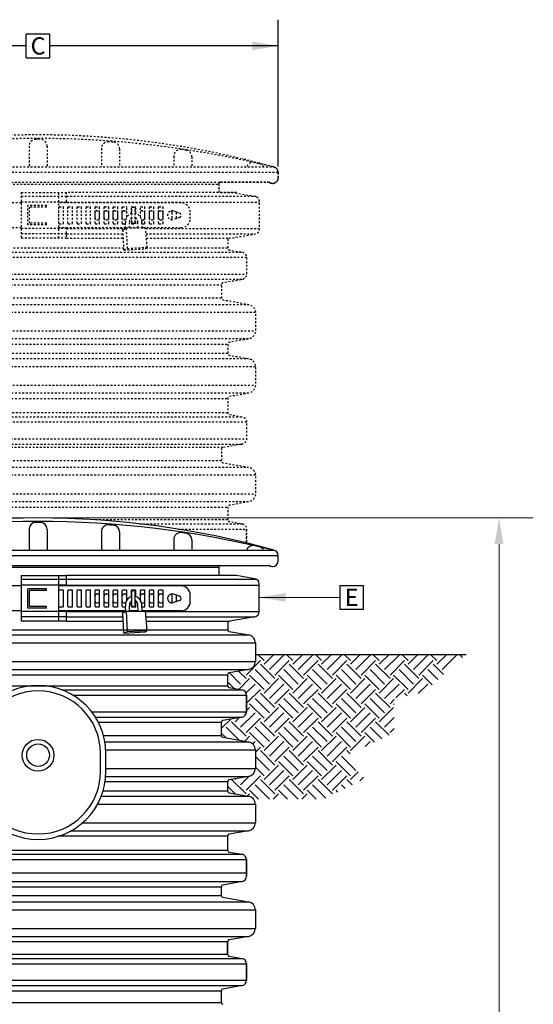
# Model space of a CAD drawing. Extents: x 28 to 1809, y -52 to 131.
# Drawn here: x 1176 to 1204, y 7 to 62 of the extents above; entities that cross this region are included whole.
import ezdxf
from ezdxf.enums import TextEntityAlignment as Align

# ---------------------------------------------------------------- set-up
doc = ezdxf.new("R2010")
doc.units = 0
doc.header["$LTSCALE"] = 0.8
doc.header["$MEASUREMENT"] = 0
doc.linetypes.add('HIDDEN2', pattern=[0.1875, 0.125, -0.0625])
for name, color, linetype in [('DIM', 5, 'CONTINUOUS'), ('HATCH', 3, 'CONTINUOUS'), ('HIDDEN', 6, 'HIDDEN2'), ('NOTES', 5, 'CONTINUOUS'), ('OBJECT', 7, 'CONTINUOUS')]:
    doc.layers.add(name, color=color, linetype=linetype)
doc.styles.add('ARIAL', font='arial.ttf')

msp = doc.modelspace()

# ---------------------------------------------------------------- hatches: boundary and pattern name
at = {"layer": 'HATCH'}
h = msp.add_hatch(dxfattribs=at)
h.set_pattern_fill('EARTH', color=256, scale=4.5, angle=45, style=0)
h.set_pattern_definition([(45, (721.9615, 0), (1e-16, 1.5909903), [1.125, -1.125]), (45, (721.6631, 0.2983), (1e-16, 1.5909903), [1.125, -1.125]), (45, (721.3648, 0.5966), (1e-16, 1.5909903), [1.125, -1.125]), (135, (721.3648, 0.7955), (-1.5909903, 3e-16), [1.125, -1.125]), (135, (721.6631, 1.0938), (-1.5909903, 3e-16), [1.125, -1.125]), (135, (721.9615, 1.3921), (-1.5909903, 3e-16), [1.125, -1.125])])
h.paths.add_polyline_path([(1165.127, 24.349, -0.36397), (1165.375, 24.645), (1166.088, 24.77, 0.36397), (1166.171, 24.869), (1166.171, 25.476, 0.36397), (1166.088, 25.574), (1165.012, 25.764, -0.36397), (1164.64, 26.207), (1164.64, 26.719), (1153.323, 26.719), (1155.691, 24.605), (1157.287, 24.294), (1157.287, 22.519), (1157.536, 22.27), (1160.081, 21.059), (1158.928, 19.862), (1161.174, 18.719), (1164.878, 18.719, -0.079189), (1165.012, 18.765), (1166.088, 18.955, 0.36397), (1166.171, 19.054), (1166.171, 19.568, 0.36397), (1166.088, 19.666), (1165.012, 19.856, -0.36397), (1164.64, 20.299), (1164.64, 21.322, -0.36397), (1165.012, 21.765), (1166.438, 22.017, 0.36397), (1166.521, 22.115), (1166.521, 22.849, 0.36397), (1166.438, 22.948), (1165.375, 23.135, -0.36397), (1165.127, 23.431)])
h.paths.add_polyline_path([(1200.274, 26.598), (1188.64, 26.598), (1188.64, 26.207, -0.36397), (1188.268, 25.764), (1187.191, 25.574, 0.36397), (1187.109, 25.476), (1187.109, 24.869, 0.36397), (1187.191, 24.77), (1187.905, 24.645, -0.36397), (1188.153, 24.349), (1188.153, 23.431, -0.36397), (1187.905, 23.135), (1186.841, 22.948, 0.36397), (1186.759, 22.849), (1186.759, 22.115, 0.36397), (1186.841, 22.017), (1188.268, 21.765, -0.36397), (1188.64, 21.322), (1188.64, 20.299, -0.36397), (1188.268, 19.856), (1187.191, 19.666, 0.36397), (1187.109, 19.568), (1187.109, 19.054, 0.36397), (1187.191, 18.955), (1188.268, 18.765, -0.18625), (1188.545, 18.598), (1192.424, 18.598), (1194.67, 19.741), (1193.517, 20.937), (1196.062, 22.149), (1196.31, 22.398), (1196.31, 24.173), (1197.907, 24.483)])

# ---------------------------------------------------------------- linework, layer by layer
at = {"layer": 'DIM'}
for p, q in [((1177.294, 60.867), (1175.99, 60.867)), ((1175.99, 59.564), (1175.99, 60.867)), ((1177.294, 59.564), (1177.294, 60.867)), ((1175.99, 59.564), (1177.294, 59.564)), ((1193.306, 30.399), (1193.306, 29.095)), ((1193.306, 30.399), (1194.61, 30.399)), ((1194.61, 29.095), (1194.61, 30.399)), ((1193.306, 29.095), (1194.61, 29.095))]:
    msp.add_line(p, q, dxfattribs=at)
at = {"layer": 'DIM', "lineweight": 0}
for p, q in [((1176.01, 34.139), (1148.72, 34.139)), ((1177.27, 34.139), (1203.989, 34.139)), ((1202.099, 32.69), (1202.099, -5.087)), ((1188.857, 29.747), (1193.306, 29.747))]:
    msp.add_line(p, q, dxfattribs=at)
at = {"layer": 'DIM'}
for points in [[(1188.466, 59.978), (1188.466, 60.453), (1189.892, 60.215)], [(1201.857, 32.69), (1202.34, 32.69), (1202.099, 34.139)], [(1190.306, 29.989), (1190.306, 29.506), (1188.857, 29.747)]]:
    msp.add_solid(points, dxfattribs=at)
at = {"layer": 'HIDDEN'}
for p, q in [((1176.142, 54.678), (1176.142, 53.529)), ((1177.137, 54.678), (1177.137, 53.529)), ((1180.137, 54.544), (1180.137, 53.529)), ((1181.137, 54.526), (1181.137, 53.529)), ((1184.137, 54.121), (1184.137, 53.529)), ((1185.137, 54.085), (1185.137, 53.529)), ((1163.63, 53.529), (1189.654, 53.529)), ((1163.392, 53.235), (1189.892, 53.235)), ((1189.892, 52.918), (1189.892, 53.235)), ((1166.56, 52.678), (1186.724, 52.678)), ((1166.66, 52.578), (1186.624, 52.578)), ((1186.624, 52.578), (1186.624, 52.12)), ((1186.724, 52.678), (1189.393, 52.678)), ((1175.709, 52.12), (1175.709, 49.595)), ((1175.709, 52.12), (1178.215, 52.12)), ((1175.709, 51.917), (1178.215, 51.917)), ((1177.791, 49.595), (1177.791, 52.12)), ((1178.191, 52.12), (1178.191, 51.545)), ((1187.593, 52.12), (1178.215, 52.12)), ((1178.215, 51.917), (1188.685, 51.917)), ((1175.709, 51.545), (1174.541, 51.545)), ((1178.215, 51.582), (1175.709, 51.582)), ((1176.079, 50.327), (1176.079, 51.389)), ((1177.111, 51.389), (1176.079, 51.389)), ((1176.173, 50.418), (1176.173, 51.298)), ((1177.111, 51.298), (1176.173, 51.298)), ((1177.111, 51.298), (1177.111, 51.389)), ((1184.541, 51.545), (1177.791, 51.545)), ((1177.791, 50.418), (1177.791, 51.298)), ((1177.821, 51.328), (1178.011, 51.328)), ((1178.041, 50.418), (1178.041, 51.298)), ((1178.215, 51.582), (1188.857, 51.582)), ((1178.291, 50.418), (1178.291, 51.298)), ((1178.321, 51.328), (1178.511, 51.328)), ((1178.541, 50.418), (1178.541, 51.298)), ((1178.791, 50.418), (1178.791, 51.298)), ((1178.821, 51.328), (1179.011, 51.328)), ((1179.041, 50.418), (1179.041, 51.298)), ((1179.291, 50.418), (1179.291, 51.298)), ((1179.321, 51.328), (1179.511, 51.328)), ((1179.541, 50.418), (1179.541, 51.298)), ((1179.791, 50.418), (1179.791, 51.298)), ((1179.821, 51.328), (1180.011, 51.328)), ((1180.041, 50.418), (1180.041, 51.298)), ((1180.291, 50.418), (1180.291, 51.298)), ((1180.321, 51.328), (1180.511, 51.328)), ((1180.541, 50.418), (1180.541, 51.298)), ((1180.791, 50.418), (1180.791, 51.298)), ((1180.821, 51.328), (1181.011, 51.328)), ((1181.041, 50.418), (1181.041, 51.298)), ((1181.291, 50.418), (1181.291, 51.298)), ((1181.321, 51.328), (1181.511, 51.328)), ((1181.541, 50.76), (1181.541, 51.298)), ((1181.791, 50.959), (1181.791, 51.298)), ((1181.821, 51.328), (1182.011, 51.328)), ((1181.823, 50.468), (1181.823, 51.248)), ((1181.873, 51.298), (1181.96, 51.298)), ((1182.01, 50.468), (1182.01, 51.248)), ((1182.041, 50.959), (1182.041, 51.298)), ((1182.291, 50.756), (1182.291, 51.298)), ((1182.321, 51.328), (1182.511, 51.328)), ((1182.541, 50.418), (1182.541, 51.298)), ((1182.791, 50.418), (1182.791, 51.298)), ((1182.821, 51.328), (1183.011, 51.328)), ((1183.041, 50.418), (1183.041, 51.298)), ((1183.291, 50.418), (1183.291, 51.298)), ((1183.321, 51.328), (1183.511, 51.328)), ((1183.541, 50.418), (1183.541, 51.298)), ((1179.791, 50.708), (1179.791, 51.008)), ((1179.891, 51.108), (1179.941, 51.108)), ((1179.891, 50.608), (1179.941, 50.608)), ((1180.041, 50.708), (1180.041, 51.008)), ((1180.291, 50.708), (1180.291, 51.008)), ((1180.391, 51.108), (1180.441, 51.108)), ((1180.391, 50.608), (1180.441, 50.608)), ((1180.541, 50.708), (1180.541, 51.008)), ((1180.791, 50.708), (1180.791, 51.008)), ((1180.891, 51.108), (1180.941, 51.108)), ((1180.891, 50.608), (1180.941, 50.608)), ((1181.041, 50.708), (1181.041, 51.008)), ((1181.291, 50.708), (1181.291, 51.008)), ((1181.391, 51.108), (1181.441, 51.108)), ((1181.391, 50.608), (1181.441, 50.608)), ((1181.541, 50.76), (1181.541, 51.008)), ((1181.791, 50.418), (1181.791, 50.717)), ((1182.041, 50.418), (1182.041, 50.716)), ((1182.291, 50.756), (1182.291, 51.008)), ((1182.391, 51.108), (1182.441, 51.108)), ((1182.391, 50.608), (1182.441, 50.608)), ((1182.541, 50.708), (1182.541, 51.008)), ((1182.791, 50.708), (1182.791, 51.008)), ((1182.891, 51.108), (1182.941, 51.108)), ((1182.891, 50.608), (1182.941, 50.608)), ((1183.041, 50.708), (1183.041, 51.008)), ((1183.291, 50.708), (1183.291, 51.008)), ((1183.391, 51.108), (1183.441, 51.108)), ((1183.391, 50.608), (1183.441, 50.608)), ((1183.541, 50.708), (1183.541, 51.008)), ((1184.041, 50.708), (1184.041, 51.008)), ((1184.458, 50.976), (1184.125, 51.094)), ((1184.458, 50.74), (1184.125, 50.622)), ((1184.291, 50.708), (1184.291, 51.008)), ((1185.041, 50.67), (1185.041, 51.045)), ((1175.709, 50.17), (1174.541, 50.17)), ((1178.215, 50.133), (1175.709, 50.133)), ((1177.111, 50.327), (1176.079, 50.327)), ((1177.111, 50.418), (1176.173, 50.418)), ((1177.111, 50.327), (1177.111, 50.418)), ((1181.477, 50.17), (1177.791, 50.17)), ((1177.821, 50.388), (1178.011, 50.388)), ((1178.191, 50.17), (1178.191, 49.595)), ((1178.215, 50.133), (1181.469, 50.133)), ((1178.321, 50.388), (1178.511, 50.388)), ((1178.821, 50.388), (1179.011, 50.388)), ((1179.321, 50.388), (1179.511, 50.388)), ((1179.821, 50.388), (1180.011, 50.388)), ((1180.321, 50.388), (1180.511, 50.388)), ((1180.821, 50.388), (1181.011, 50.388)), ((1181.321, 50.388), (1181.466, 50.388)), ((1181.326, 50.057), (1181.52, 50.16)), ((1181.385, 48.941), (1181.326, 50.057)), ((1181.479, 50.139), (1181.464, 50.418)), ((1181.579, 49.03), (1181.52, 50.16)), ((1181.52, 50.16), (1182.575, 50.16)), ((1181.695, 50.16), (1181.681, 50.441)), ((1182.167, 50.17), (1181.695, 50.17)), ((1181.821, 50.388), (1182.011, 50.388)), ((1181.873, 50.418), (1181.96, 50.418)), ((1182.167, 50.16), (1182.151, 50.476)), ((1182.395, 50.16), (1182.369, 50.476)), ((1182.376, 50.388), (1182.511, 50.388)), ((1184.541, 50.17), (1182.395, 50.17)), ((1182.665, 49.087), (1182.575, 50.16)), ((1182.577, 50.133), (1188.857, 50.133)), ((1182.821, 50.388), (1183.011, 50.388)), ((1183.321, 50.388), (1183.511, 50.388)), ((1178.215, 49.838), (1175.709, 49.838)), ((1178.215, 49.595), (1175.709, 49.595)), ((1178.215, 49.838), (1181.337, 49.838)), ((1178.215, 49.595), (1181.35, 49.595)), ((1182.602, 49.838), (1188.604, 49.838)), ((1182.623, 49.595), (1187.227, 49.595)), ((1181.38, 49.04), (1166.17, 49.04)), ((1181.385, 48.941), (1181.579, 49.03)), ((1181.385, 48.941), (1182.555, 49.002)), ((1181.579, 49.03), (1182.665, 49.087)), ((1182.555, 49.002), (1182.665, 49.087)), ((1187.109, 49.04), (1182.604, 49.04)), ((1188.152, 48.52), (1165.305, 48.52)), ((1165.374, 48.816), (1187.905, 48.816)), ((1165.126, 47.602), (1188.152, 47.602)), ((1187.905, 47.306), (1165.374, 47.306)), ((1166.52, 47.02), (1186.759, 47.02)), ((1186.759, 46.286), (1166.52, 46.286)), ((1165.011, 45.936), (1188.268, 45.936)), ((1188.639, 45.493), (1164.639, 45.493)), ((1164.641, 44.47), (1188.641, 44.47)), ((1188.269, 44.027), (1165.013, 44.027)), ((1166.172, 43.739), (1187.11, 43.739)), ((1187.11, 43.225), (1166.172, 43.225)), ((1188.641, 42.493), (1164.641, 42.493)), ((1165.013, 42.936), (1188.269, 42.936)), ((1164.641, 41.47), (1188.641, 41.47)), ((1188.269, 41.027), (1165.013, 41.027)), ((1166.172, 40.739), (1187.11, 40.739)), ((1165.376, 39.724), (1187.909, 39.724)), ((1187.113, 39.948), (1166.172, 39.948)), ((1188.154, 39.429), (1165.128, 39.429)), ((1165.128, 38.51), (1188.154, 38.51)), ((1165.376, 38.215), (1187.906, 38.215)), ((1186.843, 38.027), (1166.44, 38.027)), ((1186.759, 37.286), (1166.52, 37.286)), ((1188.639, 36.493), (1164.639, 36.493)), ((1165.011, 36.936), (1188.268, 36.936)), ((1164.639, 35.47), (1188.639, 35.47)), ((1188.268, 35.027), (1165.011, 35.027)), ((1166.17, 34.739), (1187.109, 34.739)), ((1187.109, 34.04), (1179.743, 34.04)), ((1182.236, 33.816), (1187.905, 33.816)), ((1184.368, 33.52), (1188.152, 33.52))]:
    msp.add_line(p, q, dxfattribs=at)
msp.add_lwpolyline([(1189.655, 53.529, 0.136577), (1163.625, 53.528)], format="xyb", dxfattribs=at)
at = {"layer": 'HIDDEN', "flags": 128}
msp.add_lwpolyline([(1189.653, 53.529, -0.354119), (1189.891, 53.235), (1189.891, 52.918, -0.414214), (1189.591, 52.618, -0.147477), (1189.425, 52.668, 0.147477), (1189.392, 52.678), (1186.723, 52.678, 0.414214), (1186.623, 52.578), (1186.623, 52.12), (1187.409, 52.12), (1188.608, 51.909, -0.36397), (1188.856, 51.613), (1188.856, 50.102, -0.36397), (1188.608, 49.807), (1187.409, 49.595), (1187.112, 49.595), (1187.112, 49.04), (1187.112, 49.04, 0.36397), (1187.195, 48.941), (1187.908, 48.816, -0.372364), (1188.156, 48.52), (1188.156, 47.602, -0.36397), (1187.908, 47.306), (1186.845, 47.119, 0.36397), (1186.762, 47.02), (1186.762, 46.286, 0.36397), (1186.845, 46.188), (1188.271, 45.936, -0.36397), (1188.643, 45.493), (1188.643, 44.47, -0.36397), (1188.271, 44.027), (1187.195, 43.837, 0.36397), (1187.112, 43.739), (1187.112, 43.225, 0.36397), (1187.195, 43.126), (1188.271, 42.936, -0.36397), (1188.643, 42.493), (1188.643, 41.47), (1188.643, 41.47, -0.36397), (1188.271, 41.027), (1187.195, 40.837, 0.36397), (1187.112, 40.739), (1187.112, 39.948), (1187.112, 39.948, 0.36397), (1187.195, 39.85), (1187.195, 39.85), (1187.908, 39.724, -0.36397), (1188.156, 39.429), (1188.156, 38.51, -0.36397), (1187.908, 38.215), (1186.845, 38.027, 0.36397), (1186.762, 37.929), (1186.762, 37.286, 0.36397), (1186.845, 37.188), (1188.271, 36.936, -0.36397), (1188.643, 36.493), (1188.643, 35.47, -0.36397), (1188.271, 35.027), (1187.195, 34.837), (1187.195, 34.837, 0.36397), (1187.112, 34.739), (1187.112, 34.04), (1187.112, 34.04, 0.36397), (1187.195, 33.941), (1187.908, 33.816, -0.36397), (1188.156, 33.52), (1188.156, 32.753), (1188.156, 33.52)], format="xyb", dxfattribs=at)
at = {"layer": 'HIDDEN'}
for centre, radius, start, end in [((1176.615, 0.853), 54.253, 76.1514, 103.8533), ((1176.517, 54.678), 0.375, 90.128, 180), ((1176.642, -1.231), 56.285, 89.9999, 90.128), ((1176.637, -1.231), 56.285, 89.872, 90.0001), ((1176.762, 54.678), 0.375, 360, 89.872), ((1180.512, 54.544), 0.375, 86.0259, 180), ((1176.637, -1.231), 56.285, 85.769, 86.0259), ((1180.762, 54.526), 0.375, 0, 85.769), ((1184.512, 54.121), 0.375, 81.9029, 180), ((1176.637, -1.231), 56.285, 81.6441, 81.9029), ((1184.762, 54.085), 0.375, 0, 81.6441), ((1188.512, 53.403), 0.375, 77.7373, 160.401), ((1176.637, -1.231), 56.285, 77.475, 77.7373), ((1188.762, 53.348), 0.375, 28.8119, 77.475), ((1189.592, 53.235), 0.3, 0, 78), ((1189.592, 52.918), 0.3, 270, 0), ((1186.724, 52.578), 0.1, 90, 180), ((1189.393, 52.618), 0.06, 56.4427, 90), ((1189.592, 52.918), 0.3, 236.4427, 270), ((1177.821, 51.298), 0.03, 90, 180), ((1178.011, 51.298), 0.03, 0, 90), ((1178.321, 51.298), 0.03, 90, 180), ((1178.511, 51.298), 0.03, 0, 90), ((1178.821, 51.298), 0.03, 90, 180), ((1179.011, 51.298), 0.03, 0, 90), ((1179.321, 51.298), 0.03, 90, 180), ((1179.511, 51.298), 0.03, 0, 90), ((1179.821, 51.298), 0.03, 90, 180), ((1180.011, 51.298), 0.03, 0, 90), ((1180.321, 51.298), 0.03, 90, 180), ((1180.511, 51.298), 0.03, 0, 90), ((1180.821, 51.298), 0.03, 90, 180), ((1181.011, 51.298), 0.03, 0, 90), ((1181.321, 51.298), 0.03, 90, 180), ((1181.511, 51.298), 0.03, 0, 90), ((1181.821, 51.298), 0.03, 90, 180), ((1181.873, 51.248), 0.05, 90, 180), ((1181.96, 51.248, 0), 0.05, 0, 90), ((1182.011, 51.298), 0.03, 0, 90), ((1182.321, 51.298), 0.03, 90, 180), ((1182.511, 51.298), 0.03, 0, 90), ((1182.821, 51.298), 0.03, 90, 180), ((1183.011, 51.298), 0.03, 0, 90), ((1183.321, 51.298), 0.03, 90, 180), ((1183.511, 51.298), 0.03, 0, 90), ((1184.541, 51.045), 0.5, 0, 90), ((1179.891, 51.008), 0.1, 90, 180), ((1179.891, 50.708), 0.1, 180, 270), ((1179.941, 51.008), 0.1, 0, 90), ((1179.941, 50.708), 0.1, 270, 0), ((1180.391, 51.008), 0.1, 90, 180), ((1180.391, 50.708), 0.1, 180, 270), ((1180.441, 51.008), 0.1, 0, 90), ((1180.441, 50.708), 0.1, 270, 0), ((1180.891, 51.008), 0.1, 90, 180), ((1180.891, 50.708), 0.1, 180, 270), ((1180.941, 51.008), 0.1, 0, 90), ((1180.941, 50.708), 0.1, 270, 0), ((1181.391, 51.008), 0.1, 90, 180), ((1181.391, 50.708), 0.1, 180, 270), ((1181.441, 51.008), 0.1, 0, 90), ((1181.441, 50.708), 0.1, 270, 292.2849), ((1182.391, 51.008), 0.1, 90, 180), ((1182.391, 50.708), 0.1, 245.9692, 270), ((1182.441, 51.008), 0.1, 0, 90), ((1182.441, 50.708), 0.1, 270, 0), ((1182.891, 51.008), 0.1, 90, 180), ((1182.891, 50.708), 0.1, 180, 270), ((1182.941, 51.008), 0.1, 0, 90), ((1182.941, 50.708), 0.1, 270, 0), ((1183.391, 51.008), 0.1, 90, 180), ((1183.391, 50.708), 0.1, 180, 270), ((1183.441, 51.008), 0.1, 0, 90), ((1183.441, 50.708), 0.1, 270, 0), ((1184.041, 50.858), 0.25, 70.5288, 289.4712), ((1183.941, 51.008), 0.1, 360, 67.381), ((1183.941, 50.708), 0.1, 292.619, 360), ((1184.391, 51.008), 0.1, 165.1686, 180), ((1184.391, 50.708), 0.1, 180, 194.8314), ((1184.416, 50.858), 0.125, 289.4712, 70.5288), ((1184.541, 50.67), 0.5, 270, 0), ((1177.821, 50.418), 0.03, 180, 270), ((1178.011, 50.418), 0.03, 270, 0), ((1178.321, 50.418), 0.03, 180, 270), ((1178.511, 50.418), 0.03, 270, 0), ((1178.821, 50.418), 0.03, 180, 270), ((1179.011, 50.418), 0.03, 270, 0), ((1179.321, 50.418), 0.03, 180, 270), ((1179.511, 50.418), 0.03, 270, 0), ((1179.821, 50.418), 0.03, 180, 270), ((1180.011, 50.418), 0.03, 270, 0), ((1180.321, 50.418), 0.03, 180, 270), ((1180.511, 50.418), 0.03, 270, 0), ((1180.821, 50.418), 0.03, 180, 270), ((1181.011, 50.418), 0.03, 270, 0), ((1181.321, 50.418), 0.03, 180, 270), ((1181.821, 50.418), 0.03, 180, 270), ((1181.873, 50.468), 0.05, 180, 270), ((1181.96, 50.468), 0.05, 270, 0), ((1182.011, 50.418), 0.03, 270, 0), ((1182.511, 50.418), 0.03, 270, 0), ((1182.821, 50.418), 0.03, 180, 270), ((1183.011, 50.418), 0.03, 270, 0), ((1183.321, 50.418), 0.03, 180, 270), ((1183.511, 50.418), 0.03, 270, 0)]:
    msp.add_arc(centre, radius, start, end, dxfattribs=at)
for points, knots in [([(1181.823, 50.967), (1181.766, 50.955), (1181.712, 50.93), (1181.558, 50.816), (1181.483, 50.685), (1181.46, 50.502), (1181.46, 50.46), (1181.464, 50.418)], [6.491452, 6.491452, 6.491452, 6.491452, 6.877909, 6.877909, 7.72076, 7.72076, 7.967754, 7.967754, 7.967754, 7.967754]), ([(1181.823, 50.738), (1181.769, 50.709), (1181.718, 50.651), (1181.681, 50.532), (1181.676, 50.486), (1181.681, 50.441)], [6.725156, 6.725156, 6.725156, 6.725156, 7.528009, 7.528009, 7.967754, 7.967754, 7.967754, 7.967754]), ([(1182.369, 50.476), (1182.369, 50.557), (1182.351, 50.639), (1182.256, 50.836), (1182.147, 50.93), (1182.02, 50.965), (1182.015, 50.966), (1182.01, 50.967)], [4.712389, 4.712389, 4.712389, 4.712389, 5.192207, 5.192207, 6.035058, 6.035058, 6.068908, 6.068908, 6.068908, 6.068908]), ([(1182.151, 50.476), (1182.151, 50.531), (1182.137, 50.585), (1182.089, 50.675), (1182.056, 50.708), (1182.017, 50.732), (1182.014, 50.734), (1182.01, 50.736)], [4.712389, 4.712389, 4.712389, 4.712389, 5.244498, 5.244498, 5.776608, 5.776608, 5.827624, 5.827624, 5.827624, 5.827624])]:
    msp.add_open_spline(points, degree=3, knots=knots, dxfattribs=at)
at = {"layer": 'NOTES'}
for p, q in [((1189.892, 53.552), (1189.892, 61.663)), ((1175.99, 60.215), (1163.392, 60.215)), ((1189.892, 60.215), (1177.294, 60.215)), ((1176.142, 33.512), (1176.142, 32.362)), ((1177.137, 33.512), (1177.137, 32.362)), ((1180.137, 33.378), (1180.137, 32.362)), ((1181.137, 33.36), (1181.137, 32.362)), ((1184.137, 32.955), (1184.137, 32.362)), ((1185.137, 32.918), (1185.137, 32.362)), ((1163.63, 32.362), (1189.654, 32.362)), ((1163.392, 32.069), (1189.892, 32.069)), ((1166.66, 31.412), (1186.624, 31.412)), ((1175.709, 30.751), (1178.215, 30.751)), ((1177.791, 28.429), (1177.791, 30.954)), ((1178.191, 30.954), (1178.191, 30.379)), ((1178.215, 30.751), (1188.685, 30.751)), ((1178.215, 30.416), (1175.709, 30.416)), ((1176.079, 29.16), (1176.079, 30.222)), ((1177.111, 30.222), (1176.079, 30.222)), ((1176.173, 29.251), (1176.173, 30.131)), ((1177.111, 30.131), (1176.173, 30.131)), ((1177.111, 30.131), (1177.111, 30.222)), ((1184.541, 30.379), (1177.791, 30.379)), ((1177.791, 29.251), (1177.791, 30.131)), ((1177.821, 30.161), (1178.011, 30.161)), ((1178.041, 29.251), (1178.041, 30.131)), ((1178.215, 30.416), (1188.857, 30.416)), ((1178.291, 29.251), (1178.291, 30.131)), ((1178.321, 30.161), (1178.511, 30.161)), ((1178.541, 29.251), (1178.541, 30.131)), ((1178.791, 29.251), (1178.791, 30.131)), ((1178.821, 30.161), (1179.011, 30.161)), ((1179.041, 29.251), (1179.041, 30.131)), ((1179.291, 29.251), (1179.291, 30.131)), ((1179.321, 30.161), (1179.511, 30.161)), ((1179.541, 29.251), (1179.541, 30.131)), ((1179.791, 29.251), (1179.791, 30.131)), ((1179.821, 30.161), (1180.011, 30.161)), ((1179.891, 29.941), (1179.941, 29.941)), ((1180.041, 29.251), (1180.041, 30.131)), ((1180.291, 29.251), (1180.291, 30.131)), ((1180.321, 30.161), (1180.511, 30.161)), ((1180.391, 29.941), (1180.441, 29.941)), ((1180.541, 29.251), (1180.541, 30.131)), ((1180.791, 29.251), (1180.791, 30.131)), ((1180.821, 30.161), (1181.011, 30.161)), ((1180.891, 29.941), (1180.941, 29.941)), ((1181.041, 29.251), (1181.041, 30.131)), ((1181.291, 29.251), (1181.291, 30.131)), ((1181.321, 30.161), (1181.511, 30.161)), ((1181.391, 29.941), (1181.441, 29.941)), ((1181.541, 29.593), (1181.541, 30.131)), ((1181.791, 29.792), (1181.791, 30.131)), ((1181.821, 30.161), (1182.011, 30.161)), ((1181.823, 29.301), (1181.823, 30.081)), ((1181.873, 30.131), (1181.96, 30.131)), ((1182.01, 29.301), (1182.01, 30.081)), ((1182.041, 29.792), (1182.041, 30.131)), ((1182.291, 29.59), (1182.291, 30.131)), ((1182.321, 30.161), (1182.511, 30.161)), ((1182.391, 29.941), (1182.441, 29.941)), ((1182.541, 29.251), (1182.541, 30.131)), ((1182.791, 29.251), (1182.791, 30.131)), ((1182.821, 30.161), (1183.011, 30.161)), ((1182.891, 29.941), (1182.941, 29.941)), ((1183.041, 29.251), (1183.041, 30.131)), ((1183.291, 29.251), (1183.291, 30.131)), ((1183.321, 30.161), (1183.511, 30.161)), ((1183.391, 29.941), (1183.441, 29.941)), ((1183.541, 29.251), (1183.541, 30.131)), ((1184.458, 29.809), (1184.125, 29.927)), ((1179.791, 29.541), (1179.791, 29.841)), ((1179.891, 29.441), (1179.941, 29.441)), ((1180.041, 29.541), (1180.041, 29.841)), ((1180.291, 29.541), (1180.291, 29.841)), ((1180.391, 29.441), (1180.441, 29.441)), ((1180.541, 29.541), (1180.541, 29.841)), ((1180.791, 29.541), (1180.791, 29.841)), ((1180.891, 29.441), (1180.941, 29.441)), ((1181.041, 29.541), (1181.041, 29.841)), ((1181.291, 29.541), (1181.291, 29.841)), ((1181.391, 29.441), (1181.441, 29.441)), ((1181.541, 29.593), (1181.541, 29.841)), ((1181.791, 29.251), (1181.791, 29.551)), ((1182.041, 29.251), (1182.041, 29.549)), ((1182.291, 29.59), (1182.291, 29.841)), ((1182.391, 29.441), (1182.441, 29.441)), ((1182.541, 29.541), (1182.541, 29.841)), ((1182.791, 29.541), (1182.791, 29.841)), ((1182.891, 29.441), (1182.941, 29.441)), ((1183.041, 29.541), (1183.041, 29.841)), ((1183.291, 29.541), (1183.291, 29.841)), ((1183.391, 29.441), (1183.441, 29.441)), ((1183.541, 29.541), (1183.541, 29.841)), ((1184.041, 29.541), (1184.041, 29.841)), ((1184.458, 29.573), (1184.125, 29.456)), ((1184.291, 29.541), (1184.291, 29.841)), ((1185.041, 29.504), (1185.041, 29.879)), ((1178.215, 28.967), (1175.709, 28.967)), ((1177.111, 29.16), (1176.079, 29.16)), ((1177.111, 29.251), (1176.173, 29.251)), ((1177.111, 29.16), (1177.111, 29.251)), ((1181.477, 29.004), (1177.791, 29.004)), ((1177.821, 29.221), (1178.011, 29.221)), ((1178.191, 29.004), (1178.191, 28.429)), ((1178.215, 28.967), (1181.469, 28.967)), ((1178.321, 29.221), (1178.511, 29.221)), ((1178.821, 29.221), (1179.011, 29.221)), ((1179.321, 29.221), (1179.511, 29.221)), ((1179.821, 29.221), (1180.011, 29.221)), ((1180.321, 29.221), (1180.511, 29.221)), ((1180.821, 29.221), (1181.011, 29.221)), ((1181.321, 29.221), (1181.466, 29.221)), ((1181.326, 28.891), (1181.52, 28.994)), ((1181.385, 27.774), (1181.326, 28.891)), ((1181.479, 28.972), (1181.464, 29.251)), ((1181.52, 28.994), (1182.575, 28.994)), ((1181.579, 27.864), (1181.52, 28.994)), ((1181.695, 28.994), (1181.681, 29.274)), ((1182.167, 29.004), (1181.695, 29.004)), ((1181.821, 29.221), (1182.011, 29.221)), ((1181.873, 29.251), (1181.96, 29.251)), ((1182.167, 28.994), (1182.151, 29.309)), ((1182.395, 28.994), (1182.369, 29.309)), ((1182.376, 29.221), (1182.511, 29.221)), ((1184.541, 29.004), (1182.395, 29.004)), ((1182.665, 27.92), (1182.575, 28.994)), ((1182.577, 28.967), (1188.857, 28.967)), ((1182.821, 29.221), (1183.011, 29.221)), ((1183.321, 29.221), (1183.511, 29.221)), ((1178.215, 28.671), (1175.709, 28.671)), ((1178.215, 28.671), (1181.337, 28.671)), ((1182.602, 28.671), (1188.604, 28.671)), ((1166.168, 27.962), (1187.111, 27.962)), ((1181.385, 27.774), (1181.579, 27.864)), ((1181.385, 27.774), (1182.555, 27.835)), ((1181.579, 27.864), (1182.665, 27.92)), ((1182.555, 27.835), (1182.665, 27.92)), ((1164.64, 27.231), (1188.64, 27.231)), ((1165.009, 27.674), (1188.27, 27.674)), ((1164.64, 26.207), (1188.64, 26.207)), ((1188.64, 26.598), (1200.274, 26.598)), ((1165.012, 25.764), (1188.268, 25.764)), ((1166.171, 25.476), (1187.109, 25.476)), ((1166.171, 24.869), (1187.109, 24.869)), ((1177.939, 24.645), (1187.905, 24.645)), ((1178.558, 24.349), (1188.153, 24.349)), ((1179.598, 23.431), (1188.153, 23.431)), ((1179.806, 23.135), (1187.905, 23.135)), ((1179.971, 22.849), (1186.759, 22.849)), ((1180.257, 22.115), (1186.759, 22.115)), ((1180.335, 21.765), (1188.268, 21.765)), ((1180.385, 21.322), (1188.64, 21.322)), ((1180.09, 20.127), (1180.09, 21.127)), ((1180.39, 20.299), (1188.64, 20.299)), ((1180.38, 19.856), (1188.268, 19.856)), ((1180.233, 19.054), (1187.109, 19.054)), ((1180.348, 19.568), (1187.109, 19.568)), ((1180.134, 18.765), (1188.268, 18.765)), ((1179.927, 18.322), (1188.64, 18.322)), ((1179.103, 17.299), (1188.64, 17.299)), ((1177.737, 16.568), (1187.109, 16.568)), ((1178.474, 16.856), (1188.268, 16.856)), ((1166.171, 15.777), (1187.109, 15.777)), ((1165.127, 15.258), (1188.153, 15.258)), ((1165.375, 15.553), (1187.905, 15.553)), ((1165.127, 14.522), (1188.153, 14.522)), ((1165.375, 14.044), (1187.905, 14.044)), ((1166.521, 13.758), (1186.759, 13.758)), ((1166.521, 13.276), (1186.759, 13.276)), ((1165.012, 12.926), (1188.268, 12.926)), ((1164.64, 12.482), (1188.64, 12.482)), ((1164.64, 11.459), (1188.64, 11.459)), ((1165.012, 11.016), (1188.268, 11.016)), ((1166.171, 10.728), (1187.109, 10.728)), ((1165.375, 9.805), (1187.905, 9.805)), ((1166.171, 10.029), (1187.109, 10.029)), ((1165.127, 9.509), (1188.153, 9.509)), ((1165.127, 8.591), (1188.153, 8.591)), ((1165.375, 8.296), (1187.905, 8.296)), ((1166.521, 8.01), (1186.759, 8.01)), ((1166.521, 7.364), (1186.759, 7.364))]:
    msp.add_line(p, q, dxfattribs=at)
for radius in [0.875, 0.625]:
    msp.add_circle((1176.64, 21.027, 0.001), radius, dxfattribs=at)
for centre, radius, start, end in [((1176.615, -20.314), 54.253, 76.1514, 103.8533), ((1176.517, 33.512), 0.375, 90.128, 180), ((1176.642, -22.398), 56.285, 89.9999, 90.128), ((1176.637, -22.398), 56.285, 89.872, 90.0001), ((1176.762, 33.512), 0.375, 360, 89.872), ((1180.512, 33.378), 0.375, 86.0259, 180), ((1176.637, -22.398), 56.285, 85.769, 86.0259), ((1180.762, 33.36), 0.375, 0, 85.769), ((1184.512, 32.955), 0.375, 81.9029, 180), ((1176.637, -22.398), 56.285, 81.6441, 81.9029), ((1184.762, 32.918), 0.375, 0, 81.6441), ((1188.512, 32.236), 0.375, 77.7373, 160.401), ((1176.637, -22.398), 56.285, 77.475, 77.7373), ((1188.762, 32.181), 0.375, 28.8119, 77.475), ((1189.393, 31.452), 0.06, 56.4427, 90), ((1177.821, 30.131), 0.03, 90, 180), ((1178.011, 30.131), 0.03, 0, 90), ((1178.321, 30.131), 0.03, 90, 180), ((1178.511, 30.131), 0.03, 0, 90), ((1178.821, 30.131), 0.03, 90, 180), ((1179.011, 30.131), 0.03, 0, 90), ((1179.321, 30.131), 0.03, 90, 180), ((1179.511, 30.131), 0.03, 0, 90), ((1179.821, 30.131), 0.03, 90, 180), ((1179.891, 29.841), 0.1, 90, 180), ((1179.941, 29.841), 0.1, 0, 90), ((1180.011, 30.131), 0.03, 0, 90), ((1180.321, 30.131), 0.03, 90, 180), ((1180.391, 29.841), 0.1, 90, 180), ((1180.441, 29.841), 0.1, 0, 90), ((1180.511, 30.131), 0.03, 0, 90), ((1180.821, 30.131), 0.03, 90, 180), ((1180.891, 29.841), 0.1, 90, 180), ((1180.941, 29.841), 0.1, 0, 90), ((1181.011, 30.131), 0.03, 0, 90), ((1181.321, 30.131), 0.03, 90, 180), ((1181.391, 29.841), 0.1, 90, 180), ((1181.441, 29.841), 0.1, 0, 90), ((1181.511, 30.131), 0.03, 0, 90), ((1181.821, 30.131), 0.03, 90, 180), ((1181.873, 30.081), 0.05, 90, 180), ((1181.96, 30.081, 0), 0.05, 0, 90), ((1182.011, 30.131), 0.03, 0, 90), ((1182.321, 30.131), 0.03, 90, 180), ((1182.391, 29.841), 0.1, 90, 180), ((1182.441, 29.841), 0.1, 0, 90), ((1182.511, 30.131), 0.03, 0, 90), ((1182.821, 30.131), 0.03, 90, 180), ((1182.891, 29.841), 0.1, 90, 180), ((1182.941, 29.841), 0.1, 0, 90), ((1183.011, 30.131), 0.03, 0, 90), ((1183.321, 30.131), 0.03, 90, 180), ((1183.391, 29.841), 0.1, 90, 180), ((1183.441, 29.841), 0.1, 0, 90), ((1183.511, 30.131), 0.03, 0, 90), ((1184.041, 29.691), 0.25, 70.5288, 289.4712), ((1183.941, 29.841), 0.1, 360, 67.381), ((1184.541, 29.879), 0.5, 0, 90), ((1179.891, 29.541), 0.1, 180, 270), ((1179.941, 29.541), 0.1, 270, 0), ((1180.391, 29.541), 0.1, 180, 270), ((1180.441, 29.541), 0.1, 270, 0), ((1180.891, 29.541), 0.1, 180, 270), ((1180.941, 29.541), 0.1, 270, 0), ((1181.391, 29.541), 0.1, 180, 270), ((1181.441, 29.541), 0.1, 270, 292.2849), ((1182.391, 29.541), 0.1, 245.9692, 270), ((1182.441, 29.541), 0.1, 270, 0), ((1182.891, 29.541), 0.1, 180, 270), ((1182.941, 29.541), 0.1, 270, 0), ((1183.391, 29.541), 0.1, 180, 270), ((1183.441, 29.541), 0.1, 270, 0), ((1183.941, 29.541), 0.1, 292.619, 360), ((1184.391, 29.841), 0.1, 165.1686, 180), ((1184.391, 29.541), 0.1, 180, 194.8314), ((1184.416, 29.691), 0.125, 289.4712, 70.5288), ((1184.541, 29.504), 0.5, 270, 0), ((1177.821, 29.251), 0.03, 180, 270), ((1178.011, 29.251), 0.03, 270, 0), ((1178.321, 29.251), 0.03, 180, 270), ((1178.511, 29.251), 0.03, 270, 0), ((1178.821, 29.251), 0.03, 180, 270), ((1179.011, 29.251), 0.03, 270, 0), ((1179.321, 29.251), 0.03, 180, 270), ((1179.511, 29.251), 0.03, 270, 0), ((1179.821, 29.251), 0.03, 180, 270), ((1180.011, 29.251), 0.03, 270, 0), ((1180.321, 29.251), 0.03, 180, 270), ((1180.511, 29.251), 0.03, 270, 0), ((1180.821, 29.251), 0.03, 180, 270), ((1181.011, 29.251), 0.03, 270, 0), ((1181.321, 29.251), 0.03, 180, 270), ((1181.821, 29.251), 0.03, 180, 270), ((1181.873, 29.301), 0.05, 180, 270), ((1181.96, 29.301), 0.05, 270, 0), ((1182.011, 29.251), 0.03, 270, 0), ((1182.511, 29.251), 0.03, 270, 0), ((1182.821, 29.251), 0.03, 180, 270), ((1183.011, 29.251), 0.03, 270, 0), ((1183.321, 29.251), 0.03, 180, 270), ((1183.511, 29.251), 0.03, 270, 0), ((1176.64, 21.127), 3.45, 0, 180), ((1176.64, 20.127), 3.45, 180, 0)]:
    msp.add_arc(centre, radius, start, end, dxfattribs=at)
for points, knots in [([(1181.823, 29.801), (1181.766, 29.788), (1181.712, 29.763), (1181.558, 29.649), (1181.483, 29.519), (1181.46, 29.335), (1181.46, 29.293), (1181.464, 29.251)], [6.491452, 6.491452, 6.491452, 6.491452, 6.877909, 6.877909, 7.72076, 7.72076, 7.967754, 7.967754, 7.967754, 7.967754]), ([(1181.823, 29.571), (1181.769, 29.542), (1181.718, 29.485), (1181.681, 29.366), (1181.676, 29.319), (1181.681, 29.274)], [6.725156, 6.725156, 6.725156, 6.725156, 7.528009, 7.528009, 7.967754, 7.967754, 7.967754, 7.967754]), ([(1182.369, 29.309), (1182.369, 29.391), (1182.351, 29.472), (1182.256, 29.67), (1182.147, 29.763), (1182.02, 29.798), (1182.015, 29.8), (1182.01, 29.801)], [4.712389, 4.712389, 4.712389, 4.712389, 5.192207, 5.192207, 6.035058, 6.035058, 6.068908, 6.068908, 6.068908, 6.068908]), ([(1182.151, 29.309), (1182.151, 29.365), (1182.137, 29.419), (1182.089, 29.508), (1182.056, 29.542), (1182.017, 29.566), (1182.014, 29.568), (1182.01, 29.569)], [4.712389, 4.712389, 4.712389, 4.712389, 5.244498, 5.244498, 5.776608, 5.776608, 5.827624, 5.827624, 5.827624, 5.827624])]:
    msp.add_open_spline(points, degree=3, knots=knots, dxfattribs=at)
at = {"layer": 'OBJECT'}
for p, q in [((1189.892, 31.752), (1189.892, 32.069)), ((1166.56, 31.512), (1186.724, 31.512)), ((1186.624, 31.412), (1186.624, 30.954)), ((1186.724, 31.512), (1189.393, 31.512)), ((1175.709, 30.954), (1175.709, 28.429)), ((1175.709, 30.954), (1178.215, 30.954)), ((1186.624, 30.954), (1178.215, 30.954)), ((1187.593, 30.954), (1186.624, 30.954)), ((1188.61, 30.774), (1187.593, 30.954)), ((1188.857, 28.968), (1188.857, 30.479)), ((1175.709, 30.379), (1174.541, 30.379)), ((1175.709, 29.004), (1174.541, 29.004)), ((1178.215, 28.429), (1175.709, 28.429)), ((1178.215, 28.429), (1181.35, 28.429)), ((1182.623, 28.429), (1187.227, 28.429)), ((1187.111, 28.429), (1187.111, 27.962)), ((1188.61, 28.672), (1187.227, 28.429)), ((1187.111, 27.962), (1187.111, 27.962)), ((1187.194, 27.864), (1187.194, 27.864)), ((1187.194, 27.864), (1188.27, 27.674)), ((1188.268, 27.674), (1188.268, 27.674)), ((1188.27, 27.674), (1188.27, 27.674)), ((1188.27, 27.674), (1188.27, 27.674)), ((1188.64, 27.231), (1188.64, 26.207)), ((1188.64, 26.988), (1188.64, 26.207)), ((1188.64, 26.988), (1188.64, 26.207)), ((1188.64, 26.207), (1188.64, 26.207)), ((1188.64, 26.207), (1188.64, 26.207)), ((1188.64, 26.207), (1188.64, 26.207)), ((1188.268, 25.764), (1187.191, 25.574)), ((1187.191, 25.574), (1187.191, 25.574)), ((1186.909, 25.476), (1186.909, 25.476)), ((1187.109, 25.476), (1187.109, 24.869)), ((1187.109, 24.869), (1187.109, 24.869)), ((1187.191, 24.77), (1187.191, 24.77)), ((1187.191, 24.77), (1187.905, 24.645)), ((1188.153, 23.431), (1188.153, 24.349)), ((1188.153, 24.349), (1188.153, 23.431)), ((1186.559, 22.849), (1186.559, 22.849)), ((1186.759, 22.849), (1186.759, 22.115)), ((1187.905, 23.135), (1186.841, 22.948)), ((1186.559, 22.115), (1186.559, 22.115)), ((1186.759, 22.115), (1186.759, 22.115)), ((1186.841, 22.017), (1188.268, 21.765)), ((1188.268, 21.765), (1188.268, 21.765)), ((1188.64, 21.322), (1188.64, 20.299)), ((1180.39, 20.127), (1180.39, 21.127)), ((1188.64, 20.299), (1188.64, 20.299)), ((1187.157, 19.863), (1187.157, 19.863)), ((1188.268, 19.856), (1187.191, 19.666)), ((1187.191, 19.666), (1187.191, 19.666)), ((1186.909, 19.568), (1186.909, 19.568)), ((1187.109, 19.568), (1187.109, 19.054)), ((1187.109, 19.054), (1187.109, 19.054)), ((1187.191, 18.955), (1187.191, 18.955)), ((1187.191, 18.955), (1188.268, 18.765)), ((1188.268, 18.765), (1188.268, 18.765)), ((1188.268, 18.765), (1188.268, 18.765)), ((1188.64, 18.322), (1188.64, 17.299)), ((1188.64, 17.299), (1188.64, 17.299)), ((1186.909, 16.568), (1186.909, 16.568)), ((1187.109, 16.568), (1187.109, 15.777)), ((1187.157, 16.863), (1187.157, 16.863)), ((1188.268, 16.856), (1187.191, 16.666)), ((1187.191, 16.666), (1187.191, 16.666)), ((1187.109, 15.777), (1187.109, 15.777)), ((1187.191, 15.679), (1187.191, 15.679)), ((1187.191, 15.679), (1187.905, 15.553)), ((1188.153, 14.339), (1188.153, 15.258)), ((1188.153, 15.258), (1188.153, 14.339)), ((1186.559, 13.758), (1186.559, 13.758)), ((1186.559, 13.758), (1186.559, 13.758)), ((1186.759, 13.758), (1186.759, 13.276)), ((1186.759, 13.758), (1186.759, 13.276)), ((1187.905, 14.044), (1186.841, 13.856)), ((1186.841, 13.177), (1188.268, 12.926)), ((1188.268, 12.916), (1188.268, 12.916)), ((1188.64, 12.482), (1188.64, 11.459)), ((1188.64, 12.482), (1188.64, 11.459)), ((1188.64, 12.482), (1188.64, 11.459)), ((1188.64, 11.459), (1188.64, 11.459)), ((1188.64, 11.459), (1188.64, 11.459)), ((1187.157, 11.023), (1187.157, 11.023)), ((1187.157, 11.023), (1187.157, 11.023)), ((1188.268, 11.016), (1187.191, 10.826)), ((1187.109, 10.728), (1187.109, 10.478)), ((1187.109, 10.478), (1187.109, 10.728)), ((1187.109, 10.029), (1187.109, 10.728)), ((1187.109, 10.728), (1187.109, 10.029)), ((1187.191, 10.826), (1187.191, 10.826)), ((1187.191, 10.826), (1187.191, 10.826)), ((1187.109, 10.029), (1187.109, 10.029)), ((1187.109, 10.029), (1187.109, 10.029)), ((1187.109, 10.029), (1187.109, 10.029)), ((1187.191, 9.931), (1187.191, 9.931)), ((1187.191, 9.931), (1187.191, 9.931)), ((1187.191, 9.931), (1187.905, 9.805)), ((1187.191, 9.931), (1187.905, 9.805)), ((1188.153, 9.509), (1188.153, 8.591)), ((1188.153, 8.591), (1188.153, 9.509)), ((1188.153, 9.509), (1188.153, 8.591)), ((1188.153, 8.591), (1188.153, 9.509)), ((1187.905, 8.296), (1186.841, 8.108)), ((1186.559, 8.01), (1186.559, 8.01)), ((1186.759, 8.01), (1186.759, 7.364)), ((1186.559, 7.364), (1186.559, 7.364)), ((1186.759, 7.364), (1186.759, 7.364))]:
    msp.add_line(p, q, dxfattribs=at)
for centre, radius, start, end in [((1176.642, -14.396), 48.535, 74.4479, 105.5565), ((1189.592, 32.069), 0.3, 0, 78), ((1189.592, 31.752), 0.3, 270, 0), ((1186.724, 31.412), 0.1, 90, 180), ((1189.592, 31.752), 0.3, 236.4427, 270), ((1188.557, 30.479), 0.3, 0, 80), ((1188.557, 28.968), 0.3, 280, 360), ((1187.211, 27.962), 0.1, 180, 260), ((1188.189, 27.23), 0.451, 0.0441, 79.5755), ((1188.19, 26.207), 0.45, 280, 0), ((1187.209, 25.476), 0.1, 100, 180), ((1176.64, 21.127), 3.75, 0, 180), ((1187.209, 24.869), 0.1, 180, 260), ((1187.853, 24.349), 0.3, 0, 80), ((1187.853, 23.431), 0.3, 280, 0), ((1186.859, 22.849), 0.1, 100, 180), ((1186.859, 22.115), 0.1, 180, 260), ((1188.19, 21.322), 0.45, 0, 80), ((1188.19, 20.299), 0.45, 280, 0), ((1176.64, 20.127), 3.75, 180, 0), ((1187.209, 19.568), 0.1, 100, 180), ((1187.209, 19.054), 0.1, 180, 260), ((1188.19, 18.322), 0.45, 0, 80), ((1188.19, 17.299), 0.45, 280, 0), ((1187.209, 16.568), 0.1, 100, 180), ((1187.209, 15.777), 0.1, 180, 260), ((1187.853, 15.258), 0.3, 0, 80), ((1187.853, 14.339), 0.3, 280, 0), ((1186.859, 13.758), 0.1, 100, 180), ((1186.859, 13.276), 0.1, 180, 260), ((1186.859, 13.276), 0.1, 180, 260), ((1188.19, 12.482), 0.45, 0, 80), ((1188.19, 11.459), 0.45, 280, 0), ((1188.19, 11.459), 0.45, 280, 0), ((1188.19, 11.459), 0.45, 280, 0), ((1188.19, 11.459), 0.45, 280, 0), ((1187.209, 10.728), 0.1, 100, 180), ((1187.209, 10.728), 0.1, 100, 180), ((1187.209, 10.029), 0.1, 180, 260), ((1187.209, 10.029), 0.1, 180, 260), ((1187.853, 9.509), 0.3, 0, 80), ((1187.853, 9.509), 0.3, 0, 80), ((1187.853, 8.591), 0.3, 280, 0), ((1186.859, 8.01), 0.1, 100, 180), ((1186.859, 7.364), 0.1, 180, 260)]:
    msp.add_arc(centre, radius, start, end, dxfattribs=at)

# ---------------------------------------------------------------- texts
at = {"layer": 'DIM', "style": 'ARIAL'}
for s, p in [('C', (1176.642, 60.215)), ('E', (1193.958, 29.747))]:
    msp.add_text(s, height=0.951, dxfattribs=at).set_placement(p, align=Align.MIDDLE_CENTER)

doc.saveas('drawing.dxf')
